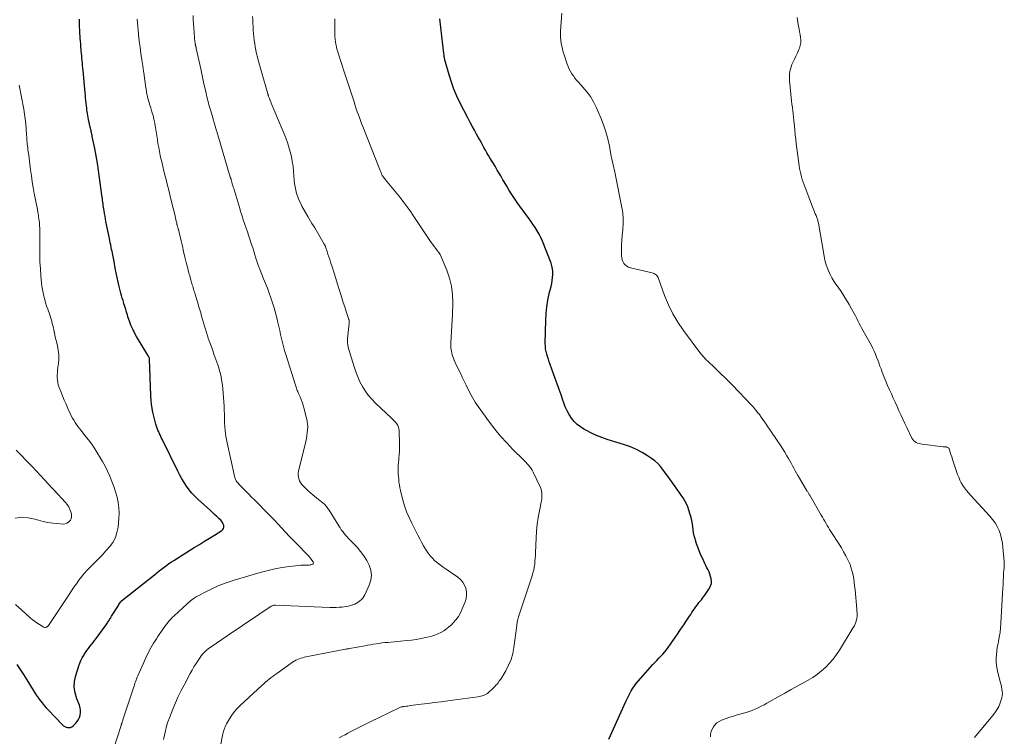
# Model space of a CAD drawing. Units: feet. Extents: x 1960000 to 1965029, y 580000 to 584606.
# Drawn here: x 1960294 to 1960527, y 580742 to 580911 of the extents above; entities that cross this region are included whole.
import ezdxf

# ---------------------------------------------------------------- set-up
doc = ezdxf.new("R2010")
doc.units = ezdxf.units.FT
doc.header["$LTSCALE"] = 100
doc.header["$MEASUREMENT"] = 0
doc.layers.add('CONTOUR INDEX', color=32, linetype='Continuous', lineweight=25)
doc.layers.add('CONTOUR INTERMEDIATE', color=40, linetype='Continuous', lineweight=15)

msp = doc.modelspace()

# ---------------------------------------------------------------- linework, layer by layer
at = {"layer": 'CONTOUR INDEX', "flags": 128}
for points, elevation in [([(1960293.56, 580758.97), (1960294.37, 580757.78), (1960295.16, 580756.57), (1960295.93, 580755.34), (1960297.45, 580752.86), (1960297.84, 580752.24), (1960298.24, 580751.63), (1960298.65, 580751.03), (1960299.08, 580750.44), (1960299.52, 580749.86), (1960299.98, 580749.29), (1960300.46, 580748.74), (1960300.96, 580748.21), (1960304.31, 580744.71), (1960304.59, 580744.48), (1960304.88, 580744.28), (1960305.21, 580744.14), (1960305.56, 580744.04), (1960305.91, 580744.03), (1960306.25, 580744.08), (1960306.55, 580744.22), (1960306.83, 580744.43), (1960307.43, 580745.01), (1960307.82, 580745.45), (1960308.14, 580745.93), (1960308.37, 580746.46), (1960308.55, 580747.02), (1960308.62, 580747.6), (1960308.62, 580748.18), (1960308.52, 580748.75), (1960308.35, 580749.31), (1960307.71, 580750.87), (1960307.32, 580752.22), (1960307.12, 580753.58), (1960307.21, 580754.94), (1960307.48, 580756.32), (1960308.19, 580758.61), (1960308.42, 580759.26), (1960308.68, 580759.89), (1960309, 580760.5), (1960309.35, 580761.1), (1960309.45, 580761.27), (1960309.78, 580761.76), (1960310.12, 580762.25), (1960310.47, 580762.73), (1960310.83, 580763.2), (1960311.19, 580763.67), (1960311.56, 580764.14), (1960311.91, 580764.62), (1960312.27, 580765.1), (1960314.65, 580768.34), (1960314.79, 580768.54), (1960314.93, 580768.75), (1960315.07, 580768.95), (1960315.2, 580769.16), (1960315.33, 580769.37), (1960315.46, 580769.58), (1960315.59, 580769.78), (1960315.72, 580769.99), (1960315.78, 580770.08), (1960315.94, 580770.33), (1960316.09, 580770.58), (1960316.25, 580770.83), (1960316.41, 580771.08), (1960317.23, 580772.4), (1960317.38, 580772.63), (1960317.53, 580772.87), (1960317.68, 580773.11), (1960317.84, 580773.34), (1960318.13, 580773.78), (1960318.14, 580773.79), (1960318.15, 580773.81), (1960318.17, 580773.83), (1960318.18, 580773.85), (1960318.25, 580773.91), (1960318.26, 580773.93), (1960318.28, 580773.94), (1960318.29, 580773.96), (1960318.31, 580773.97), (1960326.08, 580780.16), (1960326.64, 580780.6), (1960327.19, 580781.05), (1960327.75, 580781.48), (1960328.32, 580781.92), (1960328.88, 580782.35), (1960329.46, 580782.76), (1960330.05, 580783.16), (1960330.65, 580783.54), (1960335.47, 580786.56), (1960336.66, 580787.3), (1960337.84, 580788.04), (1960339.03, 580788.78), (1960340.21, 580789.52), (1960341.93, 580790.6), (1960342.18, 580790.83), (1960342.36, 580791.1), (1960342.42, 580791.41), (1960342.42, 580791.75), (1960342.3, 580792.11), (1960342.15, 580792.45), (1960341.94, 580792.75), (1960341.7, 580793.03), (1960341.26, 580793.44), (1960340.77, 580793.91), (1960340.27, 580794.38), (1960339.77, 580794.84), (1960339.27, 580795.3), (1960336.34, 580797.95), (1960335.61, 580798.67), (1960334.9, 580799.42), (1960334.26, 580800.21), (1960333.64, 580801.04), (1960333.08, 580801.9), (1960332.54, 580802.78), (1960332.04, 580803.68), (1960331.56, 580804.59), (1960327.87, 580812.13), (1960327.66, 580812.57), (1960327.45, 580813), (1960327.25, 580813.44), (1960327.05, 580813.88), (1960326.86, 580814.32), (1960326.68, 580814.77), (1960326.53, 580815.22), (1960326.39, 580815.68), (1960325.95, 580817.29), (1960325.65, 580818.57), (1960325.41, 580819.86), (1960325.26, 580821.16), (1960325.18, 580822.47), (1960324.91, 580831.06), (1960324.9, 580831.11), (1960324.9, 580831.17), (1960324.89, 580831.22), (1960324.87, 580831.27), (1960324.86, 580831.33), (1960324.84, 580831.38), (1960324.81, 580831.42), (1960324.79, 580831.47), (1960324.72, 580831.58), (1960324.66, 580831.68), (1960324.6, 580831.78), (1960324.54, 580831.89), (1960324.48, 580831.99), (1960321.85, 580836.38), (1960321.36, 580837.26), (1960320.91, 580838.16), (1960320.51, 580839.08), (1960320.16, 580840.03), (1960319.8, 580841.07), (1960319.66, 580841.5), (1960319.52, 580841.94), (1960319.39, 580842.39), (1960319.26, 580842.83), (1960319.13, 580843.28), (1960319, 580843.72), (1960318.86, 580844.16), (1960318.72, 580844.6), (1960318.63, 580844.89), (1960318.44, 580845.47), (1960318.26, 580846.06), (1960318.1, 580846.65), (1960317.95, 580847.24), (1960317.72, 580848.19), (1960317.47, 580849.27), (1960317.23, 580850.35), (1960317.01, 580851.43), (1960316.8, 580852.51), (1960316.51, 580854.09), (1960316.44, 580854.49), (1960316.36, 580854.9), (1960316.28, 580855.31), (1960316.2, 580855.72), (1960316.12, 580856.12), (1960316.04, 580856.53), (1960315.95, 580856.94), (1960315.86, 580857.34), (1960315.82, 580857.53), (1960315.72, 580858.03), (1960315.61, 580858.53), (1960315.51, 580859.03), (1960315.41, 580859.54), (1960314.61, 580863.59), (1960314.49, 580864.22), (1960314.38, 580864.85), (1960314.27, 580865.47), (1960314.16, 580866.1), (1960314.09, 580866.55), (1960314.03, 580866.95), (1960313.97, 580867.36), (1960313.91, 580867.76), (1960313.86, 580868.17), (1960313.81, 580868.57), (1960313.76, 580868.97), (1960313.71, 580869.38), (1960313.65, 580869.78), (1960313.1, 580873.87), (1960312.84, 580875.6), (1960312.57, 580877.33), (1960312.27, 580879.06), (1960311.95, 580880.78), (1960311.38, 580883.66), (1960311.32, 580883.94), (1960311.27, 580884.22), (1960311.2, 580884.49), (1960311.14, 580884.77), (1960311.08, 580885.05), (1960311.02, 580885.32), (1960310.96, 580885.6), (1960310.9, 580885.88), (1960310.52, 580887.67), (1960310.42, 580888.12), (1960310.34, 580888.58), (1960310.26, 580889.04), (1960310.18, 580889.5), (1960310.11, 580889.96), (1960310.05, 580890.42), (1960309.99, 580890.88), (1960309.94, 580891.34), (1960309.91, 580891.59), (1960309.85, 580892.17), (1960309.8, 580892.75), (1960309.74, 580893.34), (1960309.68, 580893.92), (1960309.19, 580899.23), (1960309.14, 580899.81), (1960309.08, 580900.38), (1960309.03, 580900.96), (1960308.98, 580901.53), (1960308.93, 580902.11), (1960308.88, 580902.69), (1960308.83, 580903.26), (1960308.78, 580903.84), (1960308.76, 580904.09), (1960308.7, 580904.79), (1960308.65, 580905.49), (1960308.6, 580906.19), (1960308.55, 580906.89), (1960308.46, 580908.4), (1960308.38, 580909.86), (1960308.32, 580911.32)], 840), ([(1960433.37, 580741.28), (1960437.37, 580750.19), (1960437.67, 580750.83), (1960437.97, 580751.47), (1960438.3, 580752.1), (1960438.63, 580752.72), (1960438.99, 580753.33), (1960439.37, 580753.92), (1960439.8, 580754.48), (1960440.25, 580755.02), (1960443.75, 580758.92), (1960444.21, 580759.42), (1960444.68, 580759.92), (1960445.15, 580760.41), (1960445.62, 580760.9), (1960446.09, 580761.39), (1960446.54, 580761.9), (1960446.96, 580762.44), (1960447.36, 580762.98), (1960448.44, 580764.52), (1960449, 580765.33), (1960449.56, 580766.14), (1960450.12, 580766.96), (1960450.67, 580767.78), (1960451.17, 580768.53), (1960451.47, 580768.98), (1960451.77, 580769.43), (1960452.07, 580769.88), (1960452.37, 580770.33), (1960452.67, 580770.77), (1960452.97, 580771.22), (1960453.27, 580771.67), (1960453.57, 580772.12), (1960453.84, 580772.52), (1960454.09, 580772.88), (1960454.35, 580773.23), (1960454.62, 580773.58), (1960454.91, 580773.91), (1960455.19, 580774.25), (1960455.47, 580774.59), (1960455.73, 580774.94), (1960455.98, 580775.3), (1960457.13, 580777.01), (1960457.38, 580777.52), (1960457.55, 580778.04), (1960457.59, 580778.59), (1960457.54, 580779.15), (1960457.52, 580779.2), (1960457.38, 580779.74), (1960457.21, 580780.28), (1960457, 580780.8), (1960456.76, 580781.31), (1960456.5, 580781.81), (1960456.25, 580782.32), (1960456, 580782.82), (1960455.76, 580783.34), (1960454.99, 580785), (1960454.64, 580785.81), (1960454.32, 580786.63), (1960454.04, 580787.46), (1960453.78, 580788.31), (1960453.7, 580788.59), (1960453.52, 580789.3), (1960453.36, 580790.02), (1960453.24, 580790.74), (1960453.15, 580791.47), (1960453.06, 580792.2), (1960452.93, 580792.93), (1960452.77, 580793.64), (1960452.57, 580794.35), (1960452.24, 580795.42), (1960451.97, 580796.18), (1960451.66, 580796.91), (1960451.29, 580797.62), (1960450.87, 580798.31), (1960450.42, 580798.97), (1960449.97, 580799.64), (1960449.5, 580800.3), (1960449.03, 580800.95), (1960448.37, 580801.85), (1960447.8, 580802.63), (1960447.24, 580803.4), (1960446.68, 580804.18), (1960446.12, 580804.96), (1960445.53, 580805.7), (1960444.89, 580806.4), (1960444.18, 580807.02), (1960443.42, 580807.59), (1960442.48, 580808.23), (1960441.18, 580809.03), (1960439.84, 580809.74), (1960438.45, 580810.33), (1960437.02, 580810.84), (1960432.95, 580812.09), (1960431.68, 580812.52), (1960430.43, 580813.01), (1960429.22, 580813.57), (1960428.03, 580814.18), (1960427.45, 580814.51), (1960426.62, 580815.05), (1960425.84, 580815.66), (1960425.15, 580816.37), (1960424.52, 580817.15), (1960423.98, 580817.99), (1960423.49, 580818.86), (1960423.07, 580819.78), (1960422.71, 580820.72), (1960422.49, 580821.36), (1960422.06, 580822.65), (1960421.61, 580823.93), (1960421.16, 580825.2), (1960420.7, 580826.48), (1960419.48, 580829.83), (1960419.27, 580830.43), (1960419.06, 580831.04), (1960418.87, 580831.65), (1960418.68, 580832.26), (1960418.52, 580832.88), (1960418.41, 580833.5), (1960418.35, 580834.13), (1960418.33, 580834.77), (1960418.43, 580840.26), (1960418.51, 580841.84), (1960418.67, 580843.42), (1960418.93, 580844.98), (1960419.27, 580846.53), (1960419.7, 580848.25), (1960419.86, 580848.94), (1960419.99, 580849.63), (1960420.07, 580850.33), (1960420.14, 580851.03), (1960420.13, 580851.73), (1960420.07, 580852.42), (1960419.92, 580853.09), (1960419.71, 580853.76), (1960417.68, 580858.91), (1960417.31, 580859.75), (1960416.91, 580860.58), (1960416.45, 580861.38), (1960415.96, 580862.15), (1960415.43, 580862.92), (1960414.9, 580863.67), (1960414.37, 580864.43), (1960413.82, 580865.17), (1960411.73, 580868.02), (1960411.07, 580868.96), (1960410.42, 580869.91), (1960409.81, 580870.89), (1960409.22, 580871.88), (1960408.6, 580872.96), (1960408.33, 580873.42), (1960408.07, 580873.88), (1960407.81, 580874.33), (1960407.54, 580874.79), (1960407.28, 580875.25), (1960407.01, 580875.7), (1960406.74, 580876.16), (1960406.47, 580876.61), (1960405.25, 580878.59), (1960404.89, 580879.19), (1960404.54, 580879.8), (1960404.19, 580880.41), (1960403.86, 580881.03), (1960403.52, 580881.65), (1960403.19, 580882.27), (1960402.85, 580882.88), (1960402.5, 580883.5), (1960402.12, 580884.18), (1960401.59, 580885.15), (1960401.06, 580886.11), (1960400.55, 580887.08), (1960400.04, 580888.05), (1960398.27, 580891.51), (1960397.49, 580893.14), (1960396.78, 580894.79), (1960396.16, 580896.48), (1960395.61, 580898.2), (1960394.75, 580901.17), (1960394.68, 580901.42), (1960394.62, 580901.68), (1960394.58, 580901.93), (1960394.54, 580902.19), (1960394.5, 580902.45), (1960394.47, 580902.7), (1960394.44, 580902.96), (1960394.41, 580903.22), (1960393.43, 580911.45)], 860)]:
    msp.add_lwpolyline(points, dxfattribs=dict(at, elevation=elevation))
at = {"layer": 'CONTOUR INTERMEDIATE', "flags": 128}
for points, elevation in [([(1960328.21, 580741.21), (1960328.41, 580742.27), (1960328.65, 580743.31), (1960328.93, 580744.35), (1960329.24, 580745.38), (1960329.6, 580746.39), (1960329.99, 580747.39), (1960330.4, 580748.39), (1960331.03, 580749.88), (1960331.69, 580751.35), (1960332.4, 580752.8), (1960333.14, 580754.24), (1960334.51, 580756.83), (1960334.94, 580757.62), (1960335.39, 580758.39), (1960335.87, 580759.15), (1960336.36, 580759.9), (1960336.86, 580760.63), (1960337.12, 580761), (1960337.41, 580761.35), (1960337.72, 580761.69), (1960338.04, 580762.01), (1960338.38, 580762.31), (1960338.73, 580762.61), (1960339.09, 580762.88), (1960339.47, 580763.15), (1960344.52, 580766.58), (1960346.07, 580767.63), (1960347.62, 580768.68), (1960349.17, 580769.72), (1960350.72, 580770.76), (1960353.61, 580772.69), (1960353.72, 580772.76), (1960353.84, 580772.82), (1960353.97, 580772.87), (1960354.1, 580772.91), (1960354.23, 580772.94), (1960354.36, 580772.96), (1960354.5, 580772.97), (1960354.63, 580772.97), (1960367.48, 580772.42), (1960368.21, 580772.41), (1960368.94, 580772.41), (1960369.67, 580772.46), (1960370.4, 580772.52), (1960370.84, 580772.56), (1960371.35, 580772.64), (1960371.85, 580772.74), (1960372.34, 580772.87), (1960372.83, 580773.03), (1960372.9, 580773.05), (1960373.34, 580773.23), (1960373.76, 580773.44), (1960374.17, 580773.69), (1960374.56, 580773.95), (1960374.91, 580774.26), (1960375.23, 580774.6), (1960375.5, 580774.99), (1960375.73, 580775.4), (1960376.79, 580777.69), (1960377.16, 580778.87), (1960377.31, 580780.05), (1960377.15, 580781.23), (1960376.79, 580782.4), (1960376.18, 580783.54), (1960375.51, 580784.64), (1960374.73, 580785.65), (1960373.88, 580786.62), (1960372.28, 580788.27), (1960371.91, 580788.67), (1960371.54, 580789.07), (1960371.18, 580789.48), (1960370.83, 580789.9), (1960370.5, 580790.32), (1960370.18, 580790.76), (1960369.87, 580791.2), (1960369.57, 580791.66), (1960367.27, 580795.36), (1960367.13, 580795.58), (1960366.98, 580795.8), (1960366.83, 580796.01), (1960366.67, 580796.23), (1960366.66, 580796.25), (1960366.5, 580796.44), (1960366.34, 580796.63), (1960366.17, 580796.81), (1960365.99, 580796.98), (1960365.8, 580797.15), (1960365.61, 580797.31), (1960365.42, 580797.47), (1960365.22, 580797.63), (1960363.43, 580799.04), (1960362.89, 580799.48), (1960362.37, 580799.93), (1960361.87, 580800.41), (1960361.39, 580800.89), (1960361.09, 580801.21), (1960360.79, 580801.57), (1960360.53, 580801.95), (1960360.32, 580802.36), (1960360.15, 580802.79), (1960360.05, 580803.24), (1960360, 580803.69), (1960360.02, 580804.15), (1960360.09, 580804.61), (1960361.78, 580811.62), (1960361.93, 580812.3), (1960362.06, 580812.99), (1960362.15, 580813.68), (1960362.22, 580814.37), (1960362.24, 580815.06), (1960362.22, 580815.75), (1960362.12, 580816.43), (1960361.98, 580817.11), (1960361.33, 580819.54), (1960361.14, 580820.2), (1960360.93, 580820.86), (1960360.69, 580821.51), (1960360.43, 580822.15), (1960360.1, 580822.94), (1960360, 580823.18), (1960359.9, 580823.43), (1960359.79, 580823.68), (1960359.69, 580823.93), (1960359.6, 580824.18), (1960359.5, 580824.43), (1960359.42, 580824.68), (1960359.33, 580824.94), (1960357.07, 580832.17), (1960356.79, 580833.11), (1960356.52, 580834.04), (1960356.28, 580834.98), (1960356.06, 580835.93), (1960355.84, 580836.88), (1960355.63, 580837.83), (1960355.41, 580838.78), (1960355.19, 580839.72), (1960354.93, 580840.82), (1960354.63, 580842), (1960354.31, 580843.18), (1960353.96, 580844.35), (1960353.57, 580845.5), (1960353.16, 580846.65), (1960352.73, 580847.8), (1960352.29, 580848.93), (1960351.83, 580850.06), (1960350.99, 580852.1), (1960350.91, 580852.3), (1960350.84, 580852.49), (1960350.76, 580852.69), (1960350.69, 580852.89), (1960350.62, 580853.09), (1960350.55, 580853.29), (1960350.48, 580853.49), (1960350.42, 580853.69), (1960350.03, 580854.92), (1960349.78, 580855.73), (1960349.52, 580856.54), (1960349.25, 580857.35), (1960348.98, 580858.16), (1960347.91, 580861.33), (1960347.69, 580861.99), (1960347.47, 580862.64), (1960347.25, 580863.3), (1960347.03, 580863.96), (1960346.82, 580864.62), (1960346.61, 580865.28), (1960346.41, 580865.95), (1960346.2, 580866.61), (1960344.78, 580871.32), (1960344.66, 580871.71), (1960344.55, 580872.1), (1960344.43, 580872.49), (1960344.32, 580872.88), (1960344.13, 580873.52), (1960344.11, 580873.59), (1960344.09, 580873.66), (1960344.07, 580873.73), (1960344.05, 580873.79), (1960344.03, 580873.86), (1960344.01, 580873.93), (1960343.99, 580874), (1960343.97, 580874.07), (1960341, 580884.07), (1960340.97, 580884.17), (1960340.94, 580884.28), (1960340.91, 580884.39), (1960340.87, 580884.5), (1960340.84, 580884.61), (1960340.81, 580884.72), (1960340.78, 580884.83), (1960340.74, 580884.94), (1960339.33, 580889.7), (1960339.19, 580890.17), (1960339.05, 580890.64), (1960338.92, 580891.11), (1960338.79, 580891.58), (1960338.67, 580892.05), (1960338.55, 580892.52), (1960338.43, 580892.99), (1960338.32, 580893.47), (1960338.01, 580894.87), (1960337.75, 580896.05), (1960337.49, 580897.23), (1960337.23, 580898.41), (1960336.98, 580899.59), (1960335.92, 580904.45), (1960335.89, 580904.57), (1960335.87, 580904.7), (1960335.84, 580904.83), (1960335.8, 580904.95), (1960335.77, 580905.08), (1960335.74, 580905.21), (1960335.72, 580905.33), (1960335.69, 580905.46), (1960335.64, 580905.76), (1960335.59, 580906.04), (1960335.55, 580906.32), (1960335.52, 580906.6), (1960335.49, 580906.88), (1960335.4, 580908.28), (1960335.34, 580909.26), (1960335.28, 580910.24), (1960335.22, 580911.22), (1960335.17, 580912.2)], 848), ([(1960457.33, 580741.86), (1960457.38, 580742.5), (1960457.5, 580743.11), (1960457.73, 580743.69), (1960458.02, 580744.25), (1960458.42, 580744.75), (1960458.87, 580745.18), (1960459.39, 580745.51), (1960459.96, 580745.78), (1960461.92, 580746.47), (1960462.79, 580746.76), (1960463.67, 580747.05), (1960464.56, 580747.31), (1960465.45, 580747.55), (1960465.74, 580747.63), (1960466.48, 580747.85), (1960467.21, 580748.11), (1960467.92, 580748.41), (1960468.61, 580748.74), (1960469.3, 580749.1), (1960469.99, 580749.46), (1960470.67, 580749.83), (1960471.35, 580750.21), (1960473.3, 580751.29), (1960474.86, 580752.15), (1960476.43, 580753.02), (1960477.99, 580753.89), (1960479.56, 580754.76), (1960480.41, 580755.23), (1960481.52, 580755.91), (1960482.58, 580756.64), (1960483.59, 580757.45), (1960484.55, 580758.32), (1960485.45, 580759.26), (1960486.29, 580760.24), (1960487.07, 580761.28), (1960487.79, 580762.36), (1960491.07, 580767.65), (1960491.31, 580768.08), (1960491.52, 580768.52), (1960491.68, 580768.98), (1960491.82, 580769.46), (1960491.92, 580769.91), (1960491.97, 580770.17), (1960492, 580770.43), (1960492, 580770.69), (1960491.98, 580770.95), (1960491.95, 580771.21), (1960491.92, 580771.47), (1960491.89, 580771.74), (1960491.87, 580772), (1960491.47, 580776.61), (1960491.38, 580777.48), (1960491.28, 580778.34), (1960491.16, 580779.2), (1960491.02, 580780.05), (1960490.83, 580780.9), (1960490.6, 580781.73), (1960490.3, 580782.54), (1960489.96, 580783.33), (1960489.78, 580783.69), (1960489.3, 580784.64), (1960488.79, 580785.58), (1960488.25, 580786.49), (1960487.69, 580787.4), (1960485.77, 580790.38), (1960485.47, 580790.85), (1960485.18, 580791.32), (1960484.9, 580791.8), (1960484.62, 580792.28), (1960484.34, 580792.76), (1960484.06, 580793.24), (1960483.79, 580793.72), (1960483.51, 580794.21), (1960480.86, 580798.8), (1960480.77, 580798.95), (1960480.68, 580799.1), (1960480.59, 580799.25), (1960480.5, 580799.4), (1960480.4, 580799.54), (1960480.31, 580799.69), (1960480.21, 580799.84), (1960480.12, 580799.99), (1960478.34, 580802.98), (1960478, 580803.55), (1960477.67, 580804.13), (1960477.35, 580804.71), (1960477.04, 580805.3), (1960476.72, 580805.89), (1960476.4, 580806.48), (1960476.07, 580807.06), (1960475.74, 580807.63), (1960475.38, 580808.22), (1960474.86, 580809.09), (1960474.33, 580809.95), (1960473.78, 580810.8), (1960473.22, 580811.64), (1960471.27, 580814.53), (1960470.89, 580815.11), (1960470.5, 580815.68), (1960470.1, 580816.25), (1960469.71, 580816.82), (1960469.31, 580817.39), (1960468.9, 580817.95), (1960468.47, 580818.49), (1960468.03, 580819.03), (1960467.97, 580819.11), (1960467.48, 580819.68), (1960466.99, 580820.23), (1960466.49, 580820.78), (1960465.98, 580821.32), (1960463.75, 580823.65), (1960462.78, 580824.65), (1960461.8, 580825.64), (1960460.81, 580826.62), (1960459.82, 580827.59), (1960458.85, 580828.54), (1960458.34, 580829.03), (1960457.82, 580829.53), (1960457.29, 580830.01), (1960456.77, 580830.5), (1960456.25, 580830.99), (1960455.76, 580831.51), (1960455.3, 580832.05), (1960454.85, 580832.61), (1960451, 580837.79), (1960449.67, 580839.76), (1960448.46, 580841.79), (1960447.43, 580843.92), (1960446.52, 580846.12), (1960445.07, 580850.12), (1960444.96, 580850.35), (1960444.83, 580850.58), (1960444.67, 580850.78), (1960444.49, 580850.96), (1960444.29, 580851.11), (1960444.07, 580851.25), (1960443.83, 580851.35), (1960443.58, 580851.42), (1960438.42, 580852.63), (1960437.97, 580852.79), (1960437.56, 580853.01), (1960437.21, 580853.31), (1960436.9, 580853.67), (1960436.67, 580854.09), (1960436.49, 580854.53), (1960436.39, 580854.99), (1960436.34, 580855.47), (1960436.34, 580856.83), (1960436.35, 580858.01), (1960436.4, 580859.18), (1960436.49, 580860.35), (1960436.61, 580861.52), (1960436.63, 580861.75), (1960436.73, 580863.03), (1960436.74, 580864.31), (1960436.63, 580865.58), (1960436.44, 580866.85), (1960434.85, 580874.81), (1960434.74, 580875.32), (1960434.63, 580875.83), (1960434.51, 580876.34), (1960434.38, 580876.85), (1960434.25, 580877.36), (1960434.13, 580877.87), (1960434.02, 580878.38), (1960433.92, 580878.9), (1960433.47, 580881.34), (1960433.1, 580883.05), (1960432.65, 580884.75), (1960432.08, 580886.41), (1960431.43, 580888.04), (1960430.33, 580890.56), (1960429.7, 580891.83), (1960428.99, 580893.06), (1960428.15, 580894.2), (1960427.24, 580895.3), (1960426.16, 580896.48), (1960425.74, 580896.96), (1960425.35, 580897.45), (1960424.97, 580897.95), (1960424.61, 580898.47), (1960424.29, 580899.01), (1960423.99, 580899.57), (1960423.74, 580900.14), (1960423.52, 580900.73), (1960422.8, 580902.91), (1960422.59, 580903.59), (1960422.4, 580904.28), (1960422.23, 580904.97), (1960422.09, 580905.67), (1960421.98, 580906.38), (1960421.92, 580907.08), (1960421.9, 580907.79), (1960421.93, 580908.5), (1960422.24, 580912.77)], 864), ([(1960315.56, 580736.55), (1960318.18, 580744.55), (1960318.2, 580744.62), (1960318.22, 580744.69), (1960318.24, 580744.76), (1960318.27, 580744.83), (1960318.29, 580744.9), (1960318.31, 580744.97), (1960318.33, 580745.04), (1960318.36, 580745.1), (1960318.43, 580745.34), (1960318.49, 580745.53), (1960318.55, 580745.72), (1960318.61, 580745.91), (1960318.67, 580746.1), (1960321.11, 580753.46), (1960321.23, 580753.82), (1960321.34, 580754.18), (1960321.46, 580754.53), (1960321.58, 580754.89), (1960321.71, 580755.25), (1960321.84, 580755.6), (1960321.98, 580755.95), (1960322.13, 580756.29), (1960324.34, 580761.23), (1960324.61, 580761.8), (1960324.89, 580762.36), (1960325.2, 580762.91), (1960325.52, 580763.45), (1960325.85, 580763.98), (1960326.2, 580764.51), (1960326.54, 580765.04), (1960326.89, 580765.56), (1960328.06, 580767.28), (1960328.36, 580767.7), (1960328.66, 580768.13), (1960328.98, 580768.54), (1960329.3, 580768.95), (1960329.63, 580769.35), (1960329.98, 580769.74), (1960330.34, 580770.11), (1960330.72, 580770.47), (1960333.76, 580773.27), (1960334.03, 580773.52), (1960334.31, 580773.76), (1960334.59, 580773.99), (1960334.87, 580774.22), (1960335.16, 580774.43), (1960335.46, 580774.64), (1960335.77, 580774.83), (1960336.09, 580775.01), (1960338.49, 580776.28), (1960340.04, 580777.04), (1960341.61, 580777.74), (1960343.22, 580778.33), (1960344.85, 580778.87), (1960350.98, 580780.67), (1960352.55, 580781.09), (1960354.14, 580781.46), (1960355.74, 580781.76), (1960357.35, 580782), (1960359.38, 580782.25), (1960359.99, 580782.32), (1960360.59, 580782.37), (1960361.2, 580782.4), (1960361.81, 580782.42), (1960362.58, 580782.43), (1960362.8, 580782.45), (1960363.01, 580782.49), (1960363.22, 580782.55), (1960363.43, 580782.64), (1960363.55, 580782.75), (1960363.62, 580782.88), (1960363.62, 580783.03), (1960363.56, 580783.18), (1960362.75, 580784.25), (1960362.65, 580784.37), (1960362.55, 580784.49), (1960362.45, 580784.6), (1960362.34, 580784.71), (1960362.23, 580784.82), (1960362.12, 580784.93), (1960362.01, 580785.04), (1960361.9, 580785.15), (1960359.97, 580787.12), (1960358.97, 580788.14), (1960357.98, 580789.17), (1960357, 580790.21), (1960356.02, 580791.26), (1960354.39, 580793.03), (1960354.24, 580793.2), (1960354.08, 580793.36), (1960353.92, 580793.53), (1960353.77, 580793.69), (1960353.61, 580793.85), (1960353.45, 580794.01), (1960353.29, 580794.17), (1960353.13, 580794.33), (1960349.64, 580797.83), (1960348.98, 580798.5), (1960348.31, 580799.17), (1960347.65, 580799.85), (1960346.99, 580800.52), (1960346.07, 580801.45), (1960345.87, 580801.66), (1960345.69, 580801.89), (1960345.52, 580802.12), (1960345.35, 580802.36), (1960345.21, 580802.61), (1960345.09, 580802.87), (1960345, 580803.14), (1960344.92, 580803.42), (1960343.21, 580811.33), (1960343.06, 580812.06), (1960342.93, 580812.8), (1960342.83, 580813.54), (1960342.74, 580814.28), (1960342.68, 580814.88), (1960342.64, 580815.32), (1960342.61, 580815.77), (1960342.59, 580816.21), (1960342.58, 580816.66), (1960342.58, 580816.76), (1960342.57, 580817.15), (1960342.57, 580817.55), (1960342.56, 580817.95), (1960342.56, 580818.34), (1960342.55, 580818.74), (1960342.53, 580819.13), (1960342.51, 580819.53), (1960342.49, 580819.92), (1960342.19, 580824.05), (1960342.12, 580824.77), (1960342.04, 580825.48), (1960341.92, 580826.2), (1960341.79, 580826.9), (1960341.62, 580827.61), (1960341.44, 580828.31), (1960341.23, 580829), (1960341.01, 580829.68), (1960340.11, 580832.23), (1960339.81, 580833.08), (1960339.51, 580833.93), (1960339.21, 580834.78), (1960338.91, 580835.63), (1960338.85, 580835.81), (1960338.59, 580836.57), (1960338.34, 580837.34), (1960338.09, 580838.11), (1960337.86, 580838.88), (1960337.64, 580839.65), (1960337.41, 580840.43), (1960337.19, 580841.2), (1960336.97, 580841.98), (1960336.7, 580842.91), (1960336.49, 580843.64), (1960336.28, 580844.37), (1960336.06, 580845.1), (1960335.84, 580845.83), (1960335.59, 580846.63), (1960335.49, 580846.96), (1960335.39, 580847.29), (1960335.29, 580847.62), (1960335.19, 580847.95), (1960335.09, 580848.28), (1960334.99, 580848.61), (1960334.9, 580848.94), (1960334.8, 580849.27), (1960334.59, 580850), (1960334.4, 580850.7), (1960334.2, 580851.4), (1960334.02, 580852.1), (1960333.84, 580852.81), (1960333.57, 580853.92), (1960333.26, 580855.18), (1960332.95, 580856.45), (1960332.65, 580857.71), (1960332.35, 580858.97), (1960331.71, 580861.66), (1960331.68, 580861.78), (1960331.65, 580861.9), (1960331.62, 580862.01), (1960331.58, 580862.13), (1960331.55, 580862.25), (1960331.52, 580862.37), (1960331.48, 580862.49), (1960331.45, 580862.61), (1960331.44, 580862.63), (1960331.41, 580862.76), (1960331.37, 580862.89), (1960331.34, 580863.02), (1960331.31, 580863.16), (1960331.19, 580863.67), (1960331.1, 580864.05), (1960331.01, 580864.44), (1960330.92, 580864.82), (1960330.83, 580865.21), (1960330.1, 580868.19), (1960329.76, 580869.58), (1960329.42, 580870.98), (1960329.07, 580872.37), (1960328.72, 580873.76), (1960328.58, 580874.31), (1960328.3, 580875.42), (1960328.03, 580876.54), (1960327.77, 580877.66), (1960327.51, 580878.77), (1960327.43, 580879.15), (1960327.23, 580880.09), (1960327.05, 580881.02), (1960326.89, 580881.96), (1960326.74, 580882.9), (1960326.6, 580883.85), (1960326.46, 580884.79), (1960326.3, 580885.73), (1960326.14, 580886.67), (1960326.11, 580886.8), (1960325.93, 580887.7), (1960325.72, 580888.6), (1960325.47, 580889.49), (1960325.2, 580890.38), (1960324.91, 580891.26), (1960324.77, 580891.7), (1960324.64, 580892.14), (1960324.52, 580892.58), (1960324.4, 580893.03), (1960324.3, 580893.48), (1960324.21, 580893.92), (1960324.14, 580894.38), (1960324.07, 580894.83), (1960323.96, 580895.64), (1960323.84, 580896.5), (1960323.72, 580897.36), (1960323.59, 580898.22), (1960323.46, 580899.08), (1960323.28, 580900.29), (1960323.06, 580901.76), (1960322.86, 580903.23), (1960322.66, 580904.7), (1960322.48, 580906.17), (1960322.29, 580907.82), (1960322.19, 580908.71), (1960322.11, 580909.6), (1960322.05, 580910.49), (1960322, 580911.38)], 844), ([(1960340.55, 580734.11), (1960342.14, 580742.16), (1960342.22, 580742.52), (1960342.3, 580742.88), (1960342.39, 580743.23), (1960342.49, 580743.58), (1960342.61, 580743.93), (1960342.74, 580744.26), (1960342.9, 580744.59), (1960343.07, 580744.91), (1960343.76, 580746.1), (1960344.32, 580746.97), (1960344.93, 580747.81), (1960345.62, 580748.59), (1960346.35, 580749.34), (1960351.42, 580754.01), (1960351.85, 580754.39), (1960352.27, 580754.77), (1960352.71, 580755.13), (1960353.15, 580755.49), (1960353.6, 580755.84), (1960354.05, 580756.18), (1960354.51, 580756.52), (1960354.97, 580756.86), (1960358.32, 580759.29), (1960358.67, 580759.53), (1960359.04, 580759.76), (1960359.42, 580759.96), (1960359.8, 580760.14), (1960360.2, 580760.3), (1960360.6, 580760.44), (1960361.02, 580760.55), (1960361.43, 580760.65), (1960371.18, 580762.55), (1960371.3, 580762.58), (1960371.42, 580762.6), (1960371.53, 580762.62), (1960371.65, 580762.64), (1960371.77, 580762.66), (1960371.89, 580762.68), (1960372.01, 580762.7), (1960372.13, 580762.72), (1960375.69, 580763.39), (1960376.37, 580763.51), (1960377.05, 580763.63), (1960377.73, 580763.74), (1960378.41, 580763.85), (1960379.09, 580763.94), (1960379.77, 580764.03), (1960380.46, 580764.11), (1960381.14, 580764.17), (1960385.63, 580764.58), (1960386.76, 580764.7), (1960387.88, 580764.86), (1960389, 580765.06), (1960390.11, 580765.3), (1960390.81, 580765.46), (1960391.55, 580765.67), (1960392.29, 580765.91), (1960393, 580766.21), (1960393.69, 580766.54), (1960394.36, 580766.93), (1960395, 580767.35), (1960395.59, 580767.83), (1960396.16, 580768.35), (1960396.52, 580768.72), (1960397.2, 580769.48), (1960397.81, 580770.29), (1960398.31, 580771.17), (1960398.74, 580772.09), (1960399.39, 580773.71), (1960399.62, 580774.51), (1960399.74, 580775.31), (1960399.71, 580776.13), (1960399.57, 580776.95), (1960399.27, 580777.72), (1960398.87, 580778.42), (1960398.34, 580779.02), (1960397.71, 580779.56), (1960394.9, 580781.45), (1960394.22, 580781.92), (1960393.56, 580782.41), (1960392.92, 580782.93), (1960392.29, 580783.46), (1960391.7, 580784.02), (1960391.15, 580784.62), (1960390.66, 580785.27), (1960390.21, 580785.95), (1960390.08, 580786.16), (1960389.6, 580786.98), (1960389.14, 580787.8), (1960388.69, 580788.63), (1960388.25, 580789.46), (1960386.79, 580792.3), (1960386.16, 580793.64), (1960385.59, 580795), (1960385.11, 580796.39), (1960384.69, 580797.81), (1960384.28, 580799.36), (1960384.12, 580800.02), (1960383.99, 580800.69), (1960383.88, 580801.35), (1960383.79, 580802.03), (1960383.78, 580802.08), (1960383.72, 580802.73), (1960383.66, 580803.38), (1960383.63, 580804.03), (1960383.61, 580804.68), (1960383.61, 580805.33), (1960383.63, 580805.98), (1960383.67, 580806.63), (1960383.73, 580807.28), (1960383.77, 580807.65), (1960383.85, 580808.49), (1960383.9, 580809.32), (1960383.91, 580810.16), (1960383.91, 580811), (1960383.82, 580814.18), (1960383.77, 580814.61), (1960383.67, 580815.03), (1960383.49, 580815.42), (1960383.26, 580815.8), (1960382.98, 580816.15), (1960382.68, 580816.49), (1960382.37, 580816.82), (1960382.05, 580817.13), (1960378.23, 580820.69), (1960377.35, 580821.59), (1960376.54, 580822.54), (1960375.82, 580823.56), (1960375.15, 580824.62), (1960374.57, 580825.74), (1960374.04, 580826.88), (1960373.59, 580828.05), (1960373.18, 580829.24), (1960372.23, 580832.32), (1960372.08, 580832.84), (1960371.95, 580833.36), (1960371.83, 580833.88), (1960371.73, 580834.41), (1960371.66, 580834.93), (1960371.63, 580835.46), (1960371.64, 580835.99), (1960371.68, 580836.53), (1960372.04, 580839.53), (1960372.05, 580839.64), (1960372.06, 580839.76), (1960372.06, 580839.87), (1960372.05, 580839.99), (1960372.04, 580840.1), (1960372.02, 580840.22), (1960372, 580840.33), (1960371.96, 580840.44), (1960371.33, 580842.33), (1960370.98, 580843.38), (1960370.63, 580844.44), (1960370.3, 580845.5), (1960369.98, 580846.56), (1960369.7, 580847.51), (1960369.31, 580848.8), (1960368.92, 580850.09), (1960368.51, 580851.38), (1960368.09, 580852.66), (1960367.65, 580853.96), (1960367.44, 580854.59), (1960367.23, 580855.22), (1960367.02, 580855.85), (1960366.81, 580856.49), (1960366.44, 580857.58), (1960366.41, 580857.66), (1960366.38, 580857.75), (1960366.35, 580857.83), (1960366.32, 580857.92), (1960366.28, 580858), (1960366.25, 580858.08), (1960366.2, 580858.16), (1960366.16, 580858.24), (1960364.9, 580860.41), (1960364.58, 580860.96), (1960364.25, 580861.5), (1960363.91, 580862.04), (1960363.57, 580862.57), (1960363.22, 580863.11), (1960362.89, 580863.65), (1960362.57, 580864.19), (1960362.25, 580864.74), (1960360.88, 580867.22), (1960360.51, 580867.94), (1960360.17, 580868.68), (1960359.89, 580869.43), (1960359.63, 580870.2), (1960359.43, 580870.98), (1960359.26, 580871.77), (1960359.14, 580872.57), (1960359.06, 580873.38), (1960359, 580874.33), (1960358.91, 580875.48), (1960358.78, 580876.63), (1960358.6, 580877.77), (1960358.39, 580878.91), (1960358.13, 580880.04), (1960357.82, 580881.15), (1960357.45, 580882.24), (1960357.04, 580883.32), (1960353.65, 580891.52), (1960353.57, 580891.71), (1960353.5, 580891.89), (1960353.42, 580892.07), (1960353.34, 580892.25), (1960353.31, 580892.31), (1960353.25, 580892.46), (1960353.19, 580892.62), (1960353.13, 580892.77), (1960353.07, 580892.92), (1960353.02, 580893.08), (1960352.99, 580893.16), (1960352.97, 580893.24), (1960352.94, 580893.32), (1960352.92, 580893.39), (1960352.89, 580893.47), (1960352.87, 580893.55), (1960352.85, 580893.63), (1960352.83, 580893.71), (1960351.31, 580898.9), (1960351.07, 580899.75), (1960350.83, 580900.59), (1960350.61, 580901.44), (1960350.39, 580902.28), (1960350.36, 580902.4), (1960350.17, 580903.2), (1960350, 580903.99), (1960349.85, 580904.79), (1960349.72, 580905.59), (1960349.72, 580905.62), (1960349.61, 580906.41), (1960349.52, 580907.2), (1960349.45, 580908), (1960349.39, 580908.79), (1960349.34, 580909.59), (1960349.29, 580910.39), (1960349.25, 580911.18), (1960349.21, 580911.98)], 852), ([(1960369.68, 580741.65), (1960370.37, 580742.01), (1960371.06, 580742.37), (1960371.74, 580742.73), (1960372.57, 580743.17), (1960373.67, 580743.74), (1960374.77, 580744.3), (1960375.88, 580744.86), (1960376.99, 580745.41), (1960383.5, 580748.59), (1960383.66, 580748.67), (1960383.83, 580748.74), (1960383.99, 580748.8), (1960384.16, 580748.86), (1960384.33, 580748.91), (1960384.51, 580748.95), (1960384.68, 580748.98), (1960384.86, 580749.01), (1960385.18, 580749.05), (1960385.51, 580749.1), (1960385.85, 580749.14), (1960386.18, 580749.18), (1960386.52, 580749.23), (1960389, 580749.54), (1960390.57, 580749.75), (1960392.15, 580749.95), (1960393.72, 580750.15), (1960395.3, 580750.36), (1960402.44, 580751.3), (1960402.78, 580751.36), (1960403.11, 580751.43), (1960403.44, 580751.52), (1960403.77, 580751.63), (1960404.08, 580751.77), (1960404.38, 580751.94), (1960404.66, 580752.13), (1960404.92, 580752.35), (1960405.92, 580753.28), (1960406.18, 580753.53), (1960406.44, 580753.79), (1960406.69, 580754.06), (1960406.94, 580754.34), (1960407.18, 580754.62), (1960407.4, 580754.91), (1960407.61, 580755.21), (1960407.81, 580755.52), (1960408.99, 580757.45), (1960409.68, 580758.76), (1960410.25, 580760.11), (1960410.65, 580761.52), (1960410.93, 580762.97), (1960411.6, 580768.12), (1960411.62, 580768.31), (1960411.65, 580768.49), (1960411.67, 580768.67), (1960411.7, 580768.86), (1960411.72, 580769.04), (1960411.76, 580769.22), (1960411.8, 580769.4), (1960411.85, 580769.58), (1960412.02, 580770.18), (1960412.16, 580770.66), (1960412.31, 580771.13), (1960412.46, 580771.61), (1960412.61, 580772.08), (1960415.23, 580779.89), (1960415.43, 580780.56), (1960415.6, 580781.24), (1960415.73, 580781.93), (1960415.83, 580782.62), (1960415.9, 580783.32), (1960415.96, 580784.02), (1960416.01, 580784.72), (1960416.04, 580785.42), (1960416.18, 580788.82), (1960416.28, 580790.44), (1960416.44, 580792.05), (1960416.67, 580793.65), (1960416.94, 580795.24), (1960417.42, 580797.65), (1960417.49, 580798.03), (1960417.53, 580798.43), (1960417.55, 580798.82), (1960417.56, 580799.21), (1960417.52, 580799.6), (1960417.45, 580799.98), (1960417.34, 580800.35), (1960417.2, 580800.72), (1960415.46, 580804.4), (1960415.24, 580804.83), (1960414.99, 580805.24), (1960414.7, 580805.63), (1960414.4, 580806), (1960414.07, 580806.36), (1960413.74, 580806.71), (1960413.4, 580807.06), (1960413.06, 580807.41), (1960410.71, 580809.73), (1960409.23, 580811.27), (1960407.8, 580812.85), (1960406.45, 580814.49), (1960405.16, 580816.19), (1960402.47, 580819.87), (1960402.11, 580820.39), (1960401.76, 580820.91), (1960401.44, 580821.44), (1960401.12, 580821.99), (1960400.82, 580822.54), (1960400.53, 580823.09), (1960400.25, 580823.65), (1960399.97, 580824.21), (1960399.62, 580824.94), (1960399.17, 580825.86), (1960398.72, 580826.79), (1960398.28, 580827.72), (1960397.84, 580828.65), (1960397.08, 580830.24), (1960396.85, 580830.78), (1960396.63, 580831.32), (1960396.44, 580831.87), (1960396.28, 580832.43), (1960396.16, 580833), (1960396.07, 580833.58), (1960396.04, 580834.16), (1960396.05, 580834.74), (1960396.15, 580836.25), (1960396.23, 580837.59), (1960396.3, 580838.93), (1960396.35, 580840.27), (1960396.4, 580841.61), (1960396.47, 580844.32), (1960396.4, 580846.3), (1960396.17, 580848.26), (1960395.7, 580850.18), (1960395.07, 580852.06), (1960394, 580854.7), (1960393.76, 580855.23), (1960393.48, 580855.75), (1960393.17, 580856.25), (1960392.83, 580856.72), (1960392.81, 580856.75), (1960392.46, 580857.2), (1960392.11, 580857.66), (1960391.77, 580858.13), (1960391.42, 580858.59), (1960391.09, 580859.06), (1960390.75, 580859.53), (1960390.43, 580860), (1960390.11, 580860.48), (1960387.63, 580864.27), (1960387.48, 580864.51), (1960387.32, 580864.74), (1960387.17, 580864.98), (1960387.02, 580865.21), (1960386.86, 580865.45), (1960386.71, 580865.68), (1960386.55, 580865.91), (1960386.38, 580866.14), (1960385.75, 580867.01), (1960385.26, 580867.67), (1960384.77, 580868.32), (1960384.26, 580868.96), (1960383.74, 580869.6), (1960380.58, 580873.43), (1960380.43, 580873.62), (1960380.28, 580873.81), (1960380.15, 580874), (1960380.02, 580874.2), (1960379.95, 580874.31), (1960379.86, 580874.46), (1960379.78, 580874.62), (1960379.7, 580874.77), (1960379.63, 580874.93), (1960379.56, 580875.09), (1960379.49, 580875.26), (1960379.43, 580875.42), (1960379.36, 580875.58), (1960375.25, 580886.03), (1960374.98, 580886.72), (1960374.72, 580887.41), (1960374.46, 580888.1), (1960374.2, 580888.79), (1960373.95, 580889.48), (1960373.71, 580890.18), (1960373.47, 580890.88), (1960373.25, 580891.59), (1960372.79, 580893.02), (1960372.34, 580894.45), (1960371.88, 580895.87), (1960371.42, 580897.29), (1960370.95, 580898.71), (1960369.5, 580903.06), (1960369.32, 580903.64), (1960369.15, 580904.23), (1960369.01, 580904.83), (1960368.88, 580905.43), (1960368.78, 580906.03), (1960368.7, 580906.64), (1960368.67, 580907.25), (1960368.65, 580907.86), (1960368.67, 580910.69), (1960368.67, 580911.39)], 856), ([(1960519.67, 580741.7), (1960523.97, 580746.81), (1960524.5, 580747.52), (1960524.99, 580748.26), (1960525.39, 580749.05), (1960525.75, 580749.87), (1960526.01, 580750.57), (1960526.15, 580751.06), (1960526.25, 580751.56), (1960526.27, 580752.07), (1960526.25, 580752.59), (1960526.17, 580753.11), (1960526.08, 580753.62), (1960525.97, 580754.13), (1960525.85, 580754.64), (1960525.21, 580757.02), (1960525.02, 580757.87), (1960524.88, 580758.72), (1960524.82, 580759.59), (1960524.81, 580760.46), (1960524.86, 580761.33), (1960524.94, 580762.2), (1960525.07, 580763.06), (1960525.24, 580763.92), (1960525.33, 580764.36), (1960525.54, 580765.44), (1960525.72, 580766.52), (1960525.84, 580767.61), (1960525.93, 580768.7), (1960526.4, 580777.02), (1960526.44, 580777.65), (1960526.47, 580778.27), (1960526.49, 580778.9), (1960526.51, 580779.53), (1960526.54, 580780.24), (1960526.55, 580780.51), (1960526.56, 580780.78), (1960526.59, 580781.04), (1960526.62, 580781.31), (1960526.62, 580781.37), (1960526.65, 580781.61), (1960526.67, 580781.84), (1960526.69, 580782.08), (1960526.71, 580782.31), (1960526.72, 580782.55), (1960526.72, 580782.78), (1960526.71, 580783.02), (1960526.7, 580783.25), (1960526.41, 580786.62), (1960526.27, 580787.63), (1960526.08, 580788.63), (1960525.81, 580789.61), (1960525.47, 580790.58), (1960525.04, 580791.5), (1960524.55, 580792.39), (1960523.96, 580793.21), (1960523.31, 580794), (1960518.72, 580798.93), (1960518.24, 580799.48), (1960517.78, 580800.04), (1960517.35, 580800.63), (1960516.94, 580801.23), (1960516.57, 580801.86), (1960516.24, 580802.5), (1960515.95, 580803.16), (1960515.69, 580803.84), (1960514.68, 580806.86), (1960514.49, 580807.42), (1960514.31, 580807.97), (1960514.13, 580808.52), (1960513.94, 580809.08), (1960513.69, 580809.85), (1960513.61, 580809.99), (1960513.52, 580810.12), (1960513.39, 580810.21), (1960513.24, 580810.27), (1960513.1, 580810.31), (1960512.99, 580810.33), (1960512.89, 580810.35), (1960512.79, 580810.36), (1960512.68, 580810.36), (1960512.58, 580810.36), (1960512.47, 580810.37), (1960512.37, 580810.37), (1960512.26, 580810.38), (1960507.33, 580810.98), (1960506.97, 580811.04), (1960506.61, 580811.13), (1960506.26, 580811.25), (1960505.92, 580811.39), (1960505.61, 580811.58), (1960505.34, 580811.8), (1960505.11, 580812.07), (1960504.92, 580812.38), (1960503.68, 580814.9), (1960503.2, 580815.89), (1960502.74, 580816.88), (1960502.28, 580817.88), (1960501.84, 580818.88), (1960501.39, 580819.88), (1960500.95, 580820.88), (1960500.5, 580821.88), (1960500.05, 580822.88), (1960499.64, 580823.79), (1960499.17, 580824.83), (1960498.73, 580825.88), (1960498.3, 580826.94), (1960497.9, 580828.01), (1960497.62, 580828.74), (1960497.36, 580829.44), (1960497.1, 580830.15), (1960496.84, 580830.85), (1960496.58, 580831.56), (1960496.31, 580832.25), (1960496.01, 580832.94), (1960495.68, 580833.61), (1960495.33, 580834.27), (1960493.08, 580838.32), (1960492.77, 580838.9), (1960492.46, 580839.48), (1960492.16, 580840.07), (1960491.87, 580840.66), (1960491.58, 580841.25), (1960491.28, 580841.83), (1960490.97, 580842.41), (1960490.65, 580842.98), (1960490.1, 580843.94), (1960489.48, 580844.98), (1960488.84, 580846.01), (1960488.17, 580847.02), (1960487.48, 580848.02), (1960486.97, 580848.74), (1960486.47, 580849.49), (1960486, 580850.27), (1960485.59, 580851.07), (1960485.21, 580851.89), (1960484.88, 580852.73), (1960484.6, 580853.59), (1960484.37, 580854.46), (1960484.19, 580855.35), (1960482.82, 580863.17), (1960482.77, 580863.4), (1960482.72, 580863.63), (1960482.66, 580863.86), (1960482.59, 580864.08), (1960482.51, 580864.3), (1960482.43, 580864.52), (1960482.34, 580864.74), (1960482.26, 580864.96), (1960482.1, 580865.37), (1960481.93, 580865.79), (1960481.77, 580866.21), (1960481.6, 580866.64), (1960481.44, 580867.06), (1960479.67, 580871.63), (1960479.44, 580872.26), (1960479.22, 580872.88), (1960479.01, 580873.52), (1960478.81, 580874.15), (1960478.64, 580874.79), (1960478.49, 580875.44), (1960478.37, 580876.09), (1960478.27, 580876.75), (1960477.59, 580881.98), (1960477.47, 580883.02), (1960477.35, 580884.06), (1960477.25, 580885.1), (1960477.16, 580886.14), (1960477.12, 580886.69), (1960477.05, 580887.45), (1960476.98, 580888.22), (1960476.88, 580888.98), (1960476.78, 580889.74), (1960476.67, 580890.5), (1960476.57, 580891.27), (1960476.48, 580892.03), (1960476.4, 580892.79), (1960476.06, 580896.17), (1960476.02, 580896.74), (1960476, 580897.31), (1960476, 580897.88), (1960476.02, 580898.45), (1960476.09, 580899.01), (1960476.2, 580899.56), (1960476.37, 580900.09), (1960476.58, 580900.62), (1960476.82, 580901.11), (1960477.17, 580901.87), (1960477.53, 580902.63), (1960477.87, 580903.4), (1960478.21, 580904.18), (1960478.35, 580904.51), (1960478.55, 580905.13), (1960478.67, 580905.76), (1960478.68, 580906.4), (1960478.62, 580907.04), (1960478.49, 580907.7), (1960478.37, 580908.36), (1960478.25, 580909.01), (1960478.13, 580909.67), (1960477.97, 580910.6), (1960477.8, 580911.73)], 868), ([(1960293.25, 580773.15), (1960294.73, 580771.81), (1960296.62, 580770.05), (1960297.15, 580769.59), (1960297.7, 580769.15), (1960298.28, 580768.75), (1960298.88, 580768.37), (1960299.81, 580767.81), (1960299.95, 580767.75), (1960300.1, 580767.71), (1960300.26, 580767.71), (1960300.41, 580767.74), (1960300.59, 580767.79), (1960300.66, 580767.82), (1960300.72, 580767.85), (1960300.78, 580767.89), (1960300.83, 580767.94), (1960300.88, 580767.99), (1960300.92, 580768.05), (1960300.96, 580768.11), (1960301.01, 580768.16), (1960305.89, 580775.49), (1960306.47, 580776.34), (1960307.04, 580777.18), (1960307.63, 580778.02), (1960308.22, 580778.86), (1960308.84, 580779.67), (1960309.48, 580780.47), (1960310.16, 580781.23), (1960310.87, 580781.97), (1960311.83, 580782.91), (1960312.76, 580783.85), (1960313.68, 580784.8), (1960314.57, 580785.77), (1960315.45, 580786.75), (1960316.21, 580787.79), (1960316.82, 580788.9), (1960317.21, 580790.1), (1960317.46, 580791.37), (1960317.66, 580793.4), (1960317.72, 580794.68), (1960317.68, 580795.97), (1960317.5, 580797.23), (1960317.23, 580798.5), (1960316.86, 580799.74), (1960316.46, 580800.98), (1960316, 580802.19), (1960315.51, 580803.39), (1960314.96, 580804.59), (1960314.38, 580805.76), (1960313.76, 580806.91), (1960313.11, 580808.04), (1960312.69, 580808.73), (1960311.98, 580809.85), (1960311.24, 580810.95), (1960310.46, 580812.01), (1960309.65, 580813.06), (1960308.74, 580814.18), (1960308.37, 580814.66), (1960308, 580815.13), (1960307.65, 580815.62), (1960307.3, 580816.12), (1960306.98, 580816.62), (1960306.67, 580817.14), (1960306.39, 580817.67), (1960306.14, 580818.21), (1960305.61, 580819.38), (1960305.17, 580820.39), (1960304.74, 580821.4), (1960304.32, 580822.42), (1960303.91, 580823.44), (1960303.54, 580824.38), (1960303.35, 580824.94), (1960303.21, 580825.52), (1960303.13, 580826.1), (1960303.09, 580826.69), (1960303.1, 580827.29), (1960303.13, 580827.89), (1960303.18, 580828.49), (1960303.25, 580829.08), (1960303.37, 580830.01), (1960303.44, 580831.06), (1960303.45, 580832.11), (1960303.33, 580833.16), (1960303.14, 580834.2), (1960302.91, 580835.19), (1960302.78, 580835.73), (1960302.65, 580836.28), (1960302.53, 580836.83), (1960302.42, 580837.38), (1960302.4, 580837.45), (1960302.29, 580837.96), (1960302.18, 580838.47), (1960302.06, 580838.98), (1960301.94, 580839.49), (1960301.82, 580840), (1960301.67, 580840.5), (1960301.52, 580841), (1960301.35, 580841.5), (1960300.86, 580842.84), (1960300.6, 580843.6), (1960300.36, 580844.36), (1960300.14, 580845.13), (1960299.94, 580845.91), (1960299.76, 580846.69), (1960299.61, 580847.47), (1960299.5, 580848.26), (1960299.4, 580849.06), (1960299.24, 580850.75), (1960299.12, 580852.4), (1960299.02, 580854.05), (1960298.98, 580855.7), (1960298.97, 580857.36), (1960298.99, 580860.24), (1960298.99, 580860.61), (1960298.99, 580860.98), (1960298.98, 580861.34), (1960298.98, 580861.71), (1960298.96, 580862.08), (1960298.94, 580862.44), (1960298.92, 580862.81), (1960298.89, 580863.17), (1960298.88, 580863.32), (1960298.83, 580863.76), (1960298.78, 580864.2), (1960298.71, 580864.63), (1960298.64, 580865.07), (1960298.54, 580865.69), (1960298.41, 580866.43), (1960298.27, 580867.17), (1960298.13, 580867.92), (1960297.99, 580868.66), (1960297.68, 580870.21), (1960297.42, 580871.59), (1960297.19, 580872.97), (1960296.99, 580874.36), (1960296.81, 580875.75), (1960296.65, 580877.08), (1960296.56, 580877.81), (1960296.47, 580878.53), (1960296.37, 580879.26), (1960296.27, 580879.98), (1960296.18, 580880.6), (1960296.12, 580881.01), (1960296.07, 580881.42), (1960296.03, 580881.84), (1960295.99, 580882.25), (1960295.96, 580882.67), (1960295.93, 580883.08), (1960295.9, 580883.5), (1960295.87, 580883.92), (1960295.77, 580885.44), (1960295.68, 580886.61), (1960295.56, 580887.78), (1960295.39, 580888.94), (1960295.19, 580890.1), (1960294.13, 580895.75)], 836), ([(1960293.19, 580793.54), (1960294.72, 580793.72), (1960296.25, 580793.61), (1960297.79, 580793.3), (1960298.66, 580793.04), (1960299.78, 580792.74), (1960300.9, 580792.5), (1960302.05, 580792.33), (1960303.2, 580792.21), (1960304.53, 580792.12), (1960304.98, 580792.17), (1960305.4, 580792.29), (1960305.76, 580792.54), (1960306.08, 580792.87), (1960306.21, 580793.06), (1960306.37, 580793.38), (1960306.48, 580793.72), (1960306.49, 580794.07), (1960306.44, 580794.43), (1960306.3, 580794.97), (1960306.08, 580795.59), (1960305.81, 580796.18), (1960305.46, 580796.72), (1960305.05, 580797.23), (1960302.32, 580800.21), (1960302.17, 580800.37), (1960302.01, 580800.54), (1960301.85, 580800.7), (1960301.7, 580800.86), (1960301.54, 580801.02), (1960301.38, 580801.18), (1960301.22, 580801.34), (1960301.07, 580801.51), (1960298.17, 580804.63), (1960296.99, 580805.88), (1960295.8, 580807.12), (1960294.6, 580808.35), (1960293.39, 580809.57)], 832)]:
    msp.add_lwpolyline(points, dxfattribs=dict(at, elevation=elevation))

doc.saveas('drawing.dxf')
